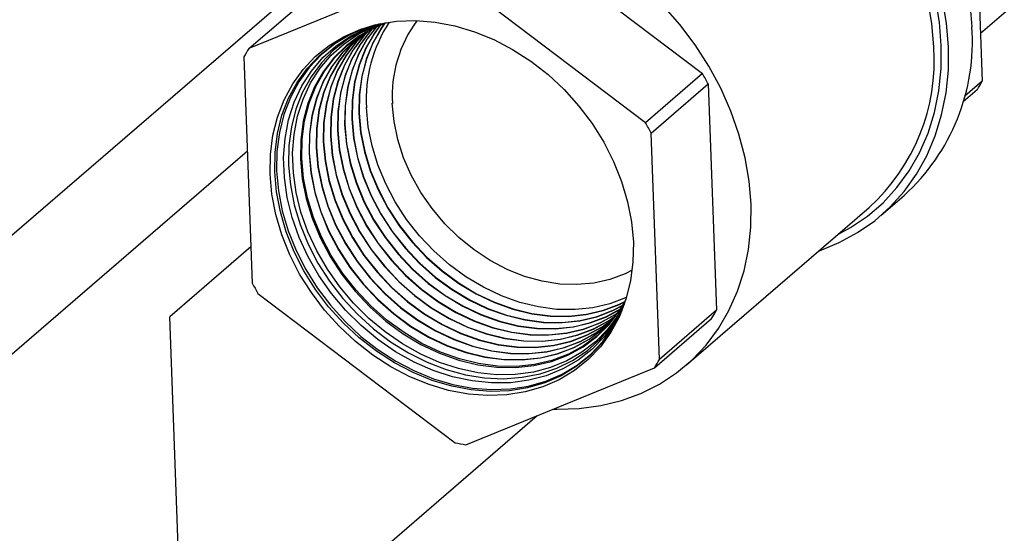
# Model space of a CAD drawing. Units: inches. Extents: x 52.4 to 91.7, y 8.4 to 23.8.
# Drawn here: x 76 to 77.1, y 13.4 to 14 of the extents above; entities that cross this region are included whole.
import ezdxf

# ---------------------------------------------------------------- set-up
doc = ezdxf.new("R2010")
doc.units = ezdxf.units.IN
doc.header["$MEASUREMENT"] = 0

msp = doc.modelspace()

# ---------------------------------------------------------------- linework, layer by layer
at = {"color": 7, "linetype": 'Continuous', "lineweight": 25}
for p, q in [((77.0859, 14.2172), (77.0957, 13.9504)), ((76.5338, 14.1353), (76.766, 13.9593)), ((76.454, 14.0797), (76.2316, 13.9889)), ((76.6989, 13.9013), (76.4666, 14.0773)), ((76.2316, 13.9889), (76.2988, 14.0469)), ((76.2257, 13.979), (76.2355, 13.7122)), ((76.766, 13.9593), (76.6989, 13.9013)), ((76.7056, 13.8891), (76.7727, 13.9471)), ((76.7727, 13.9471), (76.7826, 13.6802)), ((77.0957, 13.9504), (77.075, 13.9326)), ((77.0733, 13.9263), (77.0898, 13.9405)), ((76.7154, 13.6223), (76.7056, 13.8891)), ((76.9761, 13.7918), (77.0038, 13.8157)), ((76.7473, 13.6157), (76.9625, 13.8014)), ((76.2339, 13.7548), (76.1383, 13.6723)), ((76.2422, 13.6999), (76.4745, 13.5239)), ((76.7826, 13.6802), (76.7154, 13.6223)), ((76.1541, 13.2427), (76.1383, 13.6723)), ((76.7095, 13.6124), (76.7767, 13.6703)), ((76.487, 13.5216), (76.7095, 13.6124)), ((76.1772, 13.2159), (76.5713, 13.5559))]:
    msp.add_line(p, q, dxfattribs=at)
at = {"color": 8, "linetype": 'Continuous', "lineweight": 25}
for p, q in [((77.2388, 14.1319), (77.0936, 14.0066)), ((76.2935, 14.0629), (75.7317, 13.5782)), ((76.2298, 13.8679), (74.8607, 12.6865))]:
    msp.add_line(p, q, dxfattribs=at)
at = {"color": 7, "linetype": 'Continuous', "lineweight": 25, "flags": 128}
for points in [[(77.0836, 14.0146), (77.0813, 14.0426), (77.0766, 14.0708), (77.0694, 14.0989), (77.0599, 14.1269), (77.0481, 14.1544), (77.0341, 14.1812), (77.018, 14.2071), (77, 14.2318), (76.9802, 14.2552), (76.9587, 14.2771), (76.9358, 14.2973), (76.9117, 14.3156), (76.8865, 14.3319), (76.8636, 14.3444)], [(77.0559, 13.9907), (77.0536, 14.0187), (77.0489, 14.0469), (77.0417, 14.0751), (77.0322, 14.103), (77.0204, 14.1305), (77.0064, 14.1573), (76.9903, 14.1832), (76.9723, 14.2079), (76.9525, 14.2313), (76.931, 14.2532), (76.9082, 14.2734), (76.884, 14.2917), (76.8588, 14.308), (76.8371, 14.3199)], [(77.0384, 13.9908), (77.0362, 14.0182), (77.0314, 14.0458), (77.0242, 14.0735), (77.0147, 14.1008), (77.0028, 14.1277), (76.9887, 14.1538), (76.9726, 14.179), (76.9545, 14.203), (76.9346, 14.2256), (76.9132, 14.2466), (76.8904, 14.2658), (76.8663, 14.2831), (76.8412, 14.2983), (76.8167, 14.3107)], [(77.0474, 13.9923), (77.0452, 14.0199), (77.0405, 14.0477), (77.0333, 14.0755), (77.0238, 14.103), (77.012, 14.1301), (76.998, 14.1564), (76.982, 14.1819), (76.964, 14.2061), (76.9443, 14.2291), (76.9229, 14.2504), (76.9001, 14.27), (76.8761, 14.2878), (76.8511, 14.3034), (76.8284, 14.3154)], [(76.8232, 13.8051), (76.821, 13.8325), (76.8162, 13.8601), (76.809, 13.8878), (76.7995, 13.9151), (76.7876, 13.942), (76.7735, 13.9681), (76.7574, 13.9933), (76.7393, 14.0173), (76.7194, 14.0399)], [(76.2566, 13.8407), (76.257, 13.864), (76.2599, 13.8865), (76.2652, 13.908), (76.273, 13.9283), (76.2831, 13.9471), (76.2954, 13.9641), (76.3097, 13.9793), (76.3259, 13.9923), (76.3439, 14.0031), (76.3633, 14.0115), (76.3839, 14.0174), (76.4056, 14.0209), (76.428, 14.0217), (76.451, 14.0199), (76.4741, 14.0156), (76.4972, 14.0087), (76.5201, 13.9994), (76.5423, 13.9878), (76.5637, 13.974), (76.584, 13.9581), (76.6029, 13.9404), (76.6203, 13.921), (76.636, 13.9003), (76.6497, 13.8784), (76.6613, 13.8555), (76.6707, 13.8321), (76.6777, 13.8082), (76.6823, 13.7843), (76.6845, 13.7605), (76.6841, 13.7373), (76.6812, 13.7147), (76.6758, 13.6932), (76.668, 13.6729), (76.658, 13.6542), (76.6457, 13.6371), (76.6313, 13.622), (76.6151, 13.609), (76.5972, 13.5982), (76.5778, 13.5897), (76.5571, 13.5838), (76.5355, 13.5804), (76.513, 13.5796), (76.4901, 13.5813), (76.4669, 13.5857), (76.4438, 13.5925), (76.421, 13.6018), (76.3988, 13.6135), (76.3774, 13.6273), (76.3571, 13.6432), (76.3381, 13.6609), (76.3207, 13.6802), (76.3051, 13.701), (76.2913, 13.7229), (76.2797, 13.7457), (76.2704, 13.7692), (76.2633, 13.793), (76.2587, 13.817), (76.2566, 13.8407)], [(76.6708, 13.6794), (76.6698, 13.6771), (76.6598, 13.6585), (76.6476, 13.6416), (76.6334, 13.6266), (76.6173, 13.6137), (76.5996, 13.603), (76.5803, 13.5946), (76.5599, 13.5887), (76.5384, 13.5853), (76.5161, 13.5845), (76.4934, 13.5863), (76.4705, 13.5906), (76.4475, 13.5974), (76.4249, 13.6066), (76.4029, 13.6181), (76.3817, 13.6318), (76.3616, 13.6476), (76.3428, 13.6651), (76.3255, 13.6843), (76.31, 13.7048), (76.2964, 13.7266), (76.2849, 13.7492), (76.2756, 13.7725), (76.2686, 13.7961), (76.2641, 13.8198), (76.262, 13.8434), (76.2624, 13.8664), (76.2652, 13.8888), (76.2705, 13.9101), (76.2782, 13.9302), (76.2882, 13.9488), (76.3004, 13.9657), (76.3146, 13.9807), (76.3307, 13.9936), (76.3485, 14.0043), (76.3677, 14.0127), (76.3799, 14.0165)], [(76.3806, 14.0167), (76.3696, 14.0132), (76.3504, 14.0048), (76.3327, 13.9942), (76.3167, 13.9813), (76.3025, 13.9664), (76.2904, 13.9495), (76.2805, 13.931), (76.2728, 13.911), (76.2675, 13.8897), (76.2646, 13.8675), (76.2642, 13.8445)], [(76.6725, 13.6837), (76.6625, 13.6654), (76.6501, 13.6487), (76.6357, 13.6339), (76.6194, 13.6213), (76.6014, 13.611), (76.5819, 13.603), (76.5613, 13.5976), (76.5396, 13.5947), (76.5172, 13.5945), (76.4944, 13.5968), (76.4715, 13.6018), (76.4486, 13.6092), (76.4261, 13.6191), (76.4043, 13.6313), (76.3835, 13.6457), (76.3638, 13.6621), (76.3455, 13.6802), (76.3289, 13.6999), (76.3141, 13.721), (76.3014, 13.7431), (76.2908, 13.7661), (76.2825, 13.7895), (76.2767, 13.8132), (76.2733, 13.8369), (76.2724, 13.8602), (76.2741, 13.8829), (76.2783, 13.9048), (76.2849, 13.9254), (76.294, 13.9447), (76.3053, 13.9623), (76.3187, 13.9781), (76.3341, 13.9918), (76.3512, 14.0033), (76.37, 14.0125), (76.3844, 14.0176)], [(76.3864, 14.018), (76.3846, 14.0174), (76.3653, 14.0095), (76.3475, 13.9993), (76.3313, 13.9867), (76.317, 13.9721), (76.3048, 13.9556), (76.2947, 13.9373), (76.2869, 13.9175), (76.2816, 13.8964), (76.2787, 13.8743), (76.2783, 13.8514)], [(76.6735, 13.6868), (76.6661, 13.6739), (76.654, 13.6575), (76.6398, 13.643), (76.6238, 13.6306), (76.6061, 13.6204), (76.587, 13.6126), (76.5667, 13.6073), (76.5454, 13.6045), (76.5235, 13.6042), (76.5011, 13.6065), (76.4785, 13.6114), (76.4561, 13.6187), (76.434, 13.6285), (76.4126, 13.6404), (76.3921, 13.6546), (76.3728, 13.6706), (76.3548, 13.6885), (76.3385, 13.7078), (76.324, 13.7285), (76.3115, 13.7503), (76.3011, 13.7728), (76.2929, 13.7958), (76.2872, 13.8191), (76.2839, 13.8424), (76.283, 13.8653), (76.2847, 13.8876), (76.2888, 13.909), (76.2953, 13.9293), (76.3042, 13.9482), (76.3153, 13.9656), (76.3284, 13.981), (76.3436, 13.9945), (76.3604, 14.0058), (76.3788, 14.0148), (76.3876, 14.0181)], [(76.3923, 14.0191), (76.3802, 14.0141), (76.3622, 14.0043), (76.346, 13.9921), (76.3315, 13.9778), (76.3191, 13.9615), (76.309, 13.9435), (76.3011, 13.9239), (76.2956, 13.903), (76.2927, 13.8811), (76.2923, 13.8584)], [(76.6754, 13.6919), (76.6688, 13.6809), (76.6565, 13.6647), (76.6421, 13.6504), (76.6258, 13.6383), (76.608, 13.6285), (76.5886, 13.6211), (76.5681, 13.6163), (76.5467, 13.614), (76.5246, 13.6143), (76.5022, 13.6172), (76.4796, 13.6227), (76.4573, 13.6307), (76.4354, 13.6411), (76.4143, 13.6538), (76.3941, 13.6686), (76.3753, 13.6853), (76.3579, 13.7037), (76.3423, 13.7236), (76.3285, 13.7447), (76.3169, 13.7668), (76.3075, 13.7896), (76.3004, 13.8127), (76.2958, 13.836), (76.2937, 13.8591), (76.2942, 13.8818), (76.2971, 13.9036), (76.3025, 13.9245), (76.3104, 13.944), (76.3205, 13.962), (76.3329, 13.9782), (76.3473, 13.9925), (76.3635, 14.0046), (76.3814, 14.0144), (76.3929, 14.0192)], [(76.3864, 14.0166), (76.379, 14.0063), (76.369, 13.9887), (76.3613, 13.9695), (76.356, 13.9491), (76.3531, 13.9277), (76.3527, 13.9056), (76.3548, 13.883), (76.3593, 13.8602), (76.3662, 13.8375), (76.3754, 13.8152), (76.3868, 13.7936), (76.4002, 13.7729), (76.4155, 13.7534), (76.4325, 13.7354), (76.451, 13.719), (76.4707, 13.7046), (76.4914, 13.6922), (76.5128, 13.682), (76.5347, 13.6742), (76.5568, 13.6688), (76.5788, 13.6659), (76.6004, 13.6656), (76.6214, 13.6678), (76.6414, 13.6726), (76.6603, 13.6798), (76.6719, 13.6858)], [(76.3866, 14.0167), (76.3793, 14.0066), (76.3693, 13.9889), (76.3617, 13.9698), (76.3563, 13.9494), (76.3535, 13.928), (76.3531, 13.9058), (76.3551, 13.8832), (76.3596, 13.8604), (76.3665, 13.8377), (76.3757, 13.8154), (76.3871, 13.7938), (76.4005, 13.7732), (76.4159, 13.7537), (76.4329, 13.7357), (76.4513, 13.7193), (76.471, 13.7049), (76.4917, 13.6925), (76.5131, 13.6823), (76.535, 13.6745), (76.5571, 13.6691), (76.5791, 13.6662), (76.6007, 13.6659), (76.6217, 13.6681), (76.6417, 13.6729), (76.6606, 13.6801), (76.672, 13.686)], [(76.3913, 14.0186), (76.3873, 14.0128), (76.3774, 13.9952), (76.3697, 13.9761), (76.3644, 13.9558), (76.3615, 13.9344), (76.3611, 13.9123), (76.3632, 13.8898), (76.3677, 13.867), (76.3746, 13.8444), (76.3837, 13.8221), (76.3951, 13.8006), (76.4085, 13.7799), (76.4238, 13.7605), (76.4407, 13.7425), (76.4592, 13.7262), (76.4788, 13.7118), (76.4995, 13.6994), (76.5208, 13.6893), (76.5427, 13.6815), (76.5647, 13.6761), (76.5866, 13.6732), (76.6082, 13.6729), (76.6291, 13.6752), (76.6491, 13.6799), (76.668, 13.6871), (76.6745, 13.6904)], [(76.3915, 14.0187), (76.3876, 14.013), (76.3777, 13.9955), (76.37, 13.9764), (76.3647, 13.956), (76.3619, 13.9347), (76.3614, 13.9126), (76.3635, 13.89), (76.368, 13.8673), (76.3749, 13.8446), (76.3841, 13.8224), (76.3954, 13.8008), (76.4088, 13.7802), (76.4241, 13.7608), (76.4411, 13.7428), (76.4595, 13.7265), (76.4791, 13.7121), (76.4998, 13.6997), (76.5211, 13.6896), (76.543, 13.6818), (76.565, 13.6764), (76.5869, 13.6735), (76.6085, 13.6732), (76.6294, 13.6754), (76.6494, 13.6802), (76.6683, 13.6874), (76.6746, 13.6905)], [(76.3698, 14.0084), (76.3556, 13.9977), (76.3413, 13.9835), (76.329, 13.9674), (76.3189, 13.9495), (76.3111, 13.9301), (76.3057, 13.9094), (76.3028, 13.8877), (76.3024, 13.8652), (76.3045, 13.8422), (76.3091, 13.8191), (76.3161, 13.7961), (76.3254, 13.7735), (76.337, 13.7515), (76.3506, 13.7305), (76.3661, 13.7108), (76.3834, 13.6925), (76.4021, 13.6759), (76.4221, 13.6612), (76.4431, 13.6486), (76.4649, 13.6383), (76.4871, 13.6304), (76.5095, 13.6249), (76.5318, 13.622), (76.5537, 13.6217), (76.575, 13.6239), (76.5953, 13.6288), (76.6145, 13.6361), (76.6323, 13.6459), (76.6484, 13.6579), (76.6613, 13.6705)], [(76.3654, 14.0055), (76.3638, 14.0041), (76.3496, 13.99), (76.3373, 13.9739), (76.3273, 13.956), (76.3195, 13.9367), (76.3141, 13.916), (76.3112, 13.8944), (76.3108, 13.8719), (76.3129, 13.849), (76.3174, 13.826), (76.3244, 13.803), (76.3337, 13.7804), (76.3453, 13.7585), (76.3589, 13.7376), (76.3744, 13.7179), (76.3916, 13.6996), (76.4103, 13.6831), (76.4302, 13.6685), (76.4512, 13.6559), (76.4729, 13.6456), (76.495, 13.6377), (76.5174, 13.6322), (76.5396, 13.6293), (76.5615, 13.629), (76.5827, 13.6313), (76.603, 13.6361), (76.6222, 13.6434), (76.6399, 13.6531), (76.656, 13.6651), (76.6578, 13.6667)], [(76.3649, 14.005), (76.3642, 14.0044), (76.3499, 13.9902), (76.3377, 13.9741), (76.3276, 13.9563), (76.3198, 13.9369), (76.3144, 13.9163), (76.3115, 13.8946), (76.3111, 13.8722), (76.3132, 13.8493), (76.3178, 13.8262), (76.3247, 13.8032), (76.3341, 13.7807), (76.3456, 13.7588), (76.3592, 13.7379), (76.3747, 13.7182), (76.3919, 13.6999), (76.4106, 13.6834), (76.4305, 13.6687), (76.4515, 13.6562), (76.4732, 13.6459), (76.4953, 13.638), (76.5177, 13.6325), (76.5399, 13.6296), (76.5618, 13.6293), (76.583, 13.6315), (76.6033, 13.6364), (76.6225, 13.6437), (76.6402, 13.6534), (76.6563, 13.6654), (76.6572, 13.6662)], [(76.3696, 14.0083), (76.3579, 13.9964), (76.3457, 13.9804), (76.3356, 13.9626), (76.3279, 13.9433), (76.3225, 13.9227), (76.3196, 13.901), (76.3192, 13.8787), (76.3213, 13.8558), (76.3258, 13.8328), (76.3328, 13.8099), (76.3421, 13.7874), (76.3536, 13.7655), (76.3671, 13.7447), (76.3826, 13.725), (76.3998, 13.7068), (76.4184, 13.6903), (76.4383, 13.6757), (76.4592, 13.6632), (76.4809, 13.6529), (76.503, 13.645), (76.5252, 13.6395), (76.5474, 13.6366), (76.5693, 13.6363), (76.5904, 13.6386), (76.6107, 13.6434), (76.6298, 13.6507), (76.6475, 13.6604), (76.6613, 13.6705)], [(76.3698, 14.0084), (76.3582, 13.9967), (76.346, 13.9806), (76.3359, 13.9628), (76.3282, 13.9435), (76.3228, 13.9229), (76.3199, 13.9013), (76.3195, 13.8789), (76.3216, 13.8561), (76.3261, 13.8331), (76.3331, 13.8101), (76.3424, 13.7876), (76.3539, 13.7658), (76.3675, 13.7449), (76.3829, 13.7253), (76.4001, 13.7071), (76.4187, 13.6906), (76.4386, 13.676), (76.4595, 13.6634), (76.4812, 13.6532), (76.5033, 13.6453), (76.5255, 13.6398), (76.5477, 13.6369), (76.5696, 13.6366), (76.5907, 13.6389), (76.611, 13.6437), (76.6301, 13.651), (76.6478, 13.6607), (76.6615, 13.6707)], [(76.3732, 14.0103), (76.3662, 14.0029), (76.354, 13.9869), (76.344, 13.9691), (76.3362, 13.9498), (76.3309, 13.9293), (76.328, 13.9077), (76.3276, 13.8854), (76.3296, 13.8626), (76.3342, 13.8396), (76.3411, 13.8168), (76.3504, 13.7943), (76.3619, 13.7725), (76.3754, 13.7517), (76.3908, 13.7321), (76.408, 13.7139), (76.4266, 13.6975), (76.4464, 13.6829), (76.4673, 13.6704), (76.4889, 13.6602), (76.5109, 13.6523), (76.5331, 13.6468), (76.5553, 13.644), (76.577, 13.6436), (76.5982, 13.6459), (76.6184, 13.6507), (76.6374, 13.658), (76.6551, 13.6676), (76.6637, 13.6737)], [(76.3734, 14.0104), (76.3665, 14.0031), (76.3543, 13.9871), (76.3443, 13.9693), (76.3366, 13.9501), (76.3312, 13.9295), (76.3283, 13.908), (76.3279, 13.8856), (76.33, 13.8629), (76.3345, 13.8399), (76.3415, 13.817), (76.3507, 13.7946), (76.3622, 13.7728), (76.3757, 13.752), (76.3912, 13.7324), (76.4083, 13.7142), (76.4269, 13.6977), (76.4467, 13.6832), (76.4676, 13.6707), (76.4892, 13.6604), (76.5112, 13.6526), (76.5334, 13.6471), (76.5556, 13.6442), (76.5773, 13.6439), (76.5985, 13.6462), (76.6187, 13.651), (76.6377, 13.6582), (76.6554, 13.6679), (76.6638, 13.6738)], [(76.3773, 14.0125), (76.3745, 14.0093), (76.3623, 13.9933), (76.3523, 13.9756), (76.3446, 13.9564), (76.3393, 13.9359), (76.3364, 13.9144), (76.336, 13.8921), (76.338, 13.8694), (76.3426, 13.8465), (76.3495, 13.8237), (76.3587, 13.8013), (76.3702, 13.7795), (76.3837, 13.7588), (76.3991, 13.7392), (76.4162, 13.7211), (76.4347, 13.7047), (76.4545, 13.6901), (76.4753, 13.6777), (76.4969, 13.6674), (76.5188, 13.6596), (76.541, 13.6542), (76.5631, 13.6513), (76.5848, 13.651), (76.6059, 13.6532), (76.6261, 13.658), (76.6451, 13.6653), (76.6627, 13.6749), (76.6664, 13.6774)], [(76.3775, 14.0126), (76.3748, 14.0096), (76.3626, 13.9936), (76.3526, 13.9759), (76.3449, 13.9566), (76.3396, 13.9362), (76.3367, 13.9146), (76.3363, 13.8924), (76.3383, 13.8696), (76.3429, 13.8467), (76.3498, 13.8239), (76.3591, 13.8015), (76.3705, 13.7798), (76.384, 13.759), (76.3994, 13.7395), (76.4165, 13.7214), (76.435, 13.7049), (76.4548, 13.6904), (76.4756, 13.6779), (76.4972, 13.6677), (76.5191, 13.6599), (76.5413, 13.6544), (76.5634, 13.6516), (76.5851, 13.6512), (76.6062, 13.6535), (76.6264, 13.6583), (76.6454, 13.6655), (76.663, 13.6752), (76.6666, 13.6776)], [(76.3818, 14.0146), (76.3706, 13.9998), (76.3607, 13.9822), (76.353, 13.963), (76.3476, 13.9425), (76.3448, 13.9211), (76.3443, 13.8989), (76.3464, 13.8762), (76.3509, 13.8533), (76.3578, 13.8306), (76.3671, 13.8082), (76.3785, 13.7866), (76.392, 13.7658), (76.4073, 13.7463), (76.4244, 13.7282), (76.4429, 13.7119), (76.4626, 13.6974), (76.4834, 13.6849), (76.5048, 13.6747), (76.5268, 13.6669), (76.5489, 13.6615), (76.5709, 13.6586), (76.5926, 13.6583), (76.6136, 13.6605), (76.6337, 13.6653), (76.6527, 13.6725), (76.6692, 13.6815)], [(76.3819, 14.0147), (76.371, 14.0001), (76.361, 13.9824), (76.3533, 13.9632), (76.348, 13.9428), (76.3451, 13.9213), (76.3447, 13.8991), (76.3467, 13.8764), (76.3512, 13.8536), (76.3582, 13.8308), (76.3674, 13.8085), (76.3788, 13.7868), (76.3923, 13.7661), (76.4076, 13.7466), (76.4247, 13.7285), (76.4432, 13.7121), (76.4629, 13.6976), (76.4837, 13.6852), (76.5052, 13.675), (76.5271, 13.6672), (76.5492, 13.6618), (76.5712, 13.6589), (76.5929, 13.6586), (76.6139, 13.6608), (76.634, 13.6656), (76.653, 13.6728), (76.6693, 13.6817)], [(76.3616, 14.0026), (76.3559, 13.9979), (76.3416, 13.9838), (76.3293, 13.9676), (76.3192, 13.9498), (76.3115, 13.9304), (76.3061, 13.9097), (76.3031, 13.8879), (76.3027, 13.8655), (76.3048, 13.8425), (76.3094, 13.8194), (76.3164, 13.7964), (76.3257, 13.7737), (76.3373, 13.7518), (76.3509, 13.7308), (76.3665, 13.7111), (76.3837, 13.6928), (76.4024, 13.6762), (76.4224, 13.6615), (76.4434, 13.6489), (76.4652, 13.6386), (76.4874, 13.6307), (76.5098, 13.6252), (76.5321, 13.6223), (76.554, 13.622), (76.5753, 13.6242), (76.5956, 13.6291), (76.6148, 13.6364), (76.6326, 13.6461), (76.6487, 13.6582), (76.6543, 13.6633)], [(76.9256, 13.7696), (76.9403, 13.7776), (76.9604, 13.7912), (76.9787, 13.807), (76.9951, 13.8248), (77.0095, 13.8445), (77.0217, 13.866), (77.0317, 13.889), (77.0393, 13.9133), (77.0445, 13.9388), (77.0472, 13.9652), (77.0474, 13.9923)], [(76.9031, 13.7501), (76.9039, 13.7504), (76.927, 13.7599), (76.9488, 13.7717), (76.9689, 13.7858), (76.9872, 13.8021), (77.0037, 13.8204), (77.0181, 13.8405), (77.0303, 13.8624), (77.0402, 13.8858), (77.0478, 13.9106), (77.053, 13.9364), (77.0557, 13.9632), (77.0559, 13.9907)], [(76.6831, 13.7276), (76.6747, 13.7233), (76.6569, 13.7165), (76.638, 13.7122), (76.6181, 13.7104), (76.5977, 13.7111), (76.577, 13.7144), (76.5563, 13.7201), (76.5358, 13.7283), (76.5159, 13.7387), (76.4968, 13.7513), (76.4789, 13.7658), (76.4623, 13.7822), (76.4473, 13.8), (76.4341, 13.8191), (76.4228, 13.8393), (76.4138, 13.8601), (76.407, 13.8814), (76.4025, 13.9029), (76.4005, 13.9242)], [(76.6765, 13.6955), (76.6754, 13.695), (76.6567, 13.6878), (76.6368, 13.6831), (76.616, 13.6809), (76.5945, 13.6812), (76.5727, 13.6841), (76.5508, 13.6894), (76.5291, 13.6972), (76.5078, 13.7073), (76.4873, 13.7196), (76.4677, 13.7339), (76.4494, 13.7502), (76.4325, 13.768), (76.4173, 13.7874), (76.404, 13.8079), (76.3927, 13.8294), (76.3835, 13.8515), (76.3767, 13.874), (76.3722, 13.8966), (76.3702, 13.9191)], [(76.2923, 13.8584), (76.2944, 13.8352), (76.299, 13.8119), (76.3061, 13.7887), (76.3155, 13.7658), (76.3272, 13.7437), (76.3409, 13.7225), (76.3566, 13.7026), (76.374, 13.6841), (76.3929, 13.6674), (76.4131, 13.6525), (76.4343, 13.6398), (76.4562, 13.6294), (76.4787, 13.6214), (76.5013, 13.6159), (76.5238, 13.613), (76.5459, 13.6126), (76.5674, 13.6149), (76.5879, 13.6198), (76.6073, 13.6272), (76.6252, 13.637), (76.6415, 13.6492), (76.6559, 13.6635), (76.6683, 13.6797), (76.6752, 13.6913)], [(76.2642, 13.8445), (76.2663, 13.8211), (76.2709, 13.7974), (76.2778, 13.7739), (76.2871, 13.7507), (76.2986, 13.7281), (76.3121, 13.7065), (76.3276, 13.686), (76.3448, 13.6669), (76.3635, 13.6494), (76.3835, 13.6338), (76.4046, 13.6201), (76.4266, 13.6086), (76.4491, 13.5994), (76.4719, 13.5927), (76.4948, 13.5884), (76.5175, 13.5866), (76.5396, 13.5874), (76.561, 13.5908), (76.5814, 13.5967), (76.6006, 13.605), (76.6183, 13.6156), (76.6343, 13.6285), (76.6485, 13.6435), (76.6606, 13.6603), (76.6705, 13.6788), (76.6711, 13.68)], [(76.2783, 13.8514), (76.2804, 13.8281), (76.2849, 13.8046), (76.2919, 13.7813), (76.3013, 13.7582), (76.3129, 13.7359), (76.3265, 13.7145), (76.3421, 13.6942), (76.3594, 13.6755), (76.3782, 13.6583), (76.3983, 13.6431), (76.4195, 13.6299), (76.4414, 13.619), (76.4639, 13.6103), (76.4866, 13.6042), (76.5093, 13.6006), (76.5317, 13.5995), (76.5536, 13.6011), (76.5746, 13.6052), (76.5945, 13.6118), (76.613, 13.6209), (76.6301, 13.6323), (76.6453, 13.6459), (76.6586, 13.6615), (76.6698, 13.679), (76.6732, 13.6856)], [(76.5903, 13.5637), (76.5949, 13.5636), (76.6208, 13.5644), (76.6461, 13.5678), (76.6704, 13.5737), (76.6935, 13.5821), (76.7152, 13.593), (76.7354, 13.6062), (76.7538, 13.6216), (76.7704, 13.6391), (76.7849, 13.6586), (76.7972, 13.6798), (76.8073, 13.7025), (76.815, 13.7266), (76.8202, 13.7519), (76.823, 13.7782), (76.8232, 13.8051)]]:
    msp.add_lwpolyline(points, dxfattribs=at)
at = {"color": 7, "linetype": 'Continuous', "lineweight": 25}
for centre, radius, start, end in [((76.5376, 13.9288), 0.1678, 147.1511, 183.322), ((76.5488, 13.9332), 0.1485, 143.4605, 183.4967), ((76.8381, 13.9975), 0.246, 312.3296, 3.9783), ((76.407, 13.8779), 0.2076, 147.6768, 150.8548), ((76.8052, 13.9744), 0.2338, 312.2824, 4.0255), ((76.4444, 13.7755), 0.3704, 27.5828, 29.7429), ((76.9144, 14.0515), 0.2076, 327.6768, 330.8548), ((76.3772, 13.7176), 0.3704, 27.5828, 29.7429), ((76.5638, 13.8837), 0.3704, 207.5828, 209.7429), ((76.6012, 13.7813), 0.2076, 327.6768, 330.8548), ((76.534, 13.7234), 0.2076, 327.6768, 330.8548), ((76.5333, 13.8031), 0.2853, 258.102, 260.6727)]:
    msp.add_arc(centre, radius, start, end, dxfattribs=at)

doc.saveas('drawing.dxf')
